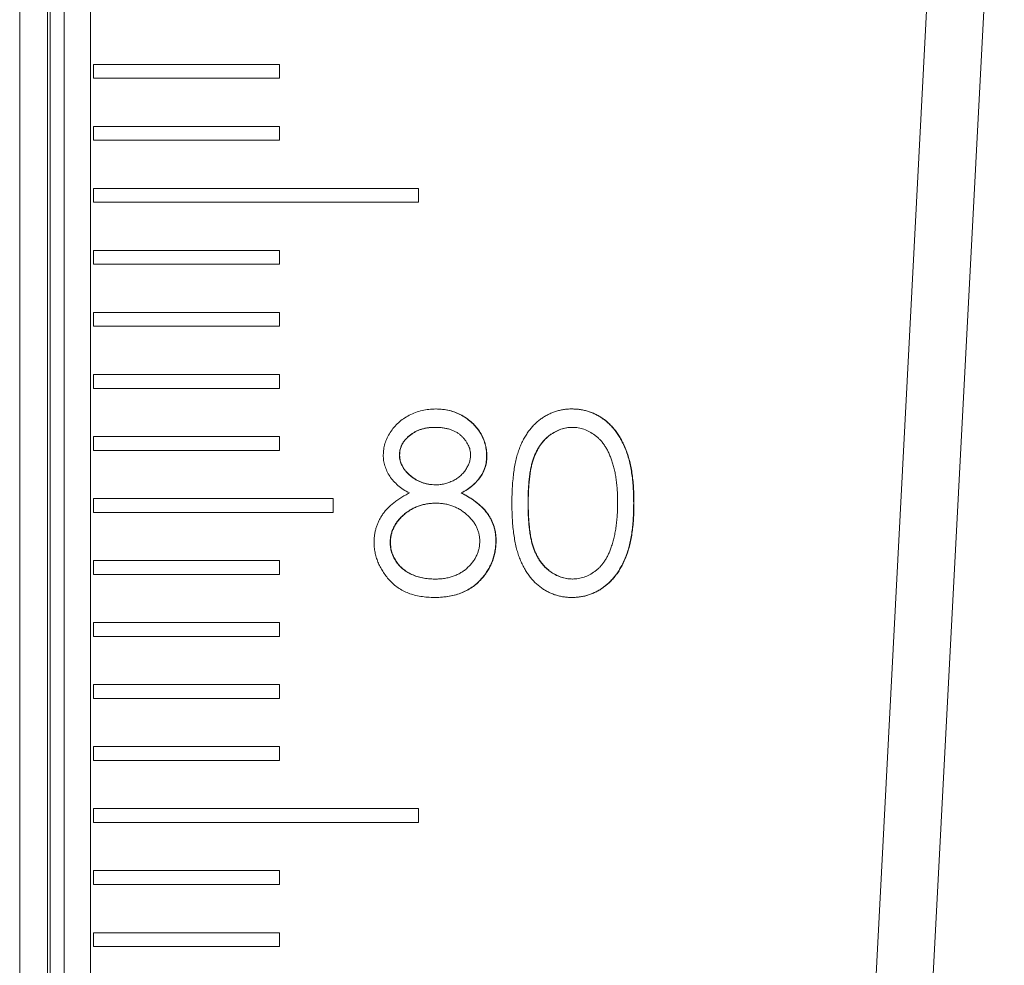
# Model space of a CAD drawing. Units: millimetres. Extents: x 20 to 373, y -200 to 242.
# Drawn here: x 86 to 122, y -27 to 7 of the extents above; entities that cross this region are included whole.
import ezdxf

# ---------------------------------------------------------------- set-up
doc = ezdxf.new("R2010")
doc.units = ezdxf.units.MM

msp = doc.modelspace()

# ---------------------------------------------------------------- linework, layer by layer
at = {"color": 7, "linetype": 'Continuous', "lineweight": 15}
for p, q in [((86.466, 45.954), (86.466, -110.941)), ((87.48, 45.954), (87.48, -110.941)), ((88.074, -110.941), (88.074, 45.954)), ((89.039, 45.954), (89.039, -110.941)), ((112.843, -116.993), (120.125, 21.955)), ((114.91, -117.097), (122.192, 21.85)), ((89.139, 5.157), (89.139, 5.657)), ((95.889, 5.657), (89.139, 5.657)), ((95.889, 5.157), (95.889, 5.657)), ((95.889, 5.157), (89.139, 5.157)), ((89.139, 2.907), (89.139, 3.407)), ((95.889, 3.407), (89.139, 3.407)), ((95.889, 2.907), (95.889, 3.407)), ((95.889, 2.907), (89.139, 2.907)), ((89.139, 0.657), (89.139, 1.157)), ((100.939, 1.157), (89.139, 1.157)), ((100.939, 1.157), (100.939, 0.657)), ((100.939, 0.657), (89.139, 0.657)), ((89.139, -1.593), (89.139, -1.093)), ((95.889, -1.093), (89.139, -1.093)), ((95.889, -1.593), (95.889, -1.093)), ((95.889, -1.593), (89.139, -1.593)), ((89.139, -3.843), (89.139, -3.343)), ((95.889, -3.343), (89.139, -3.343)), ((95.889, -3.843), (95.889, -3.343)), ((95.889, -3.843), (89.139, -3.843)), ((89.139, -6.093), (89.139, -5.593)), ((95.889, -5.593), (89.139, -5.593)), ((95.889, -6.093), (95.889, -5.593)), ((95.889, -6.093), (89.139, -6.093)), ((101.563, -6.841), (101.574, -6.841)), ((106.5, -6.841), (106.51, -6.841)), ((89.139, -8.343), (89.139, -7.843)), ((95.889, -7.843), (89.139, -7.843)), ((95.889, -8.343), (95.889, -7.843)), ((95.889, -8.343), (89.139, -8.343)), ((100.241, -8.519), (100.252, -8.519)), ((103.409, -8.529), (103.419, -8.529)), ((102.486, -9.889), (102.496, -9.889)), ((89.139, -10.093), (97.839, -10.093)), ((89.139, -10.593), (89.139, -10.093)), ((97.839, -10.093), (97.839, -10.593)), ((104.91, -10.261), (104.92, -10.261)), ((108.744, -10.263), (108.755, -10.263)), ((97.839, -10.593), (89.139, -10.593)), ((99.908, -11.692), (99.918, -11.692)), ((103.742, -11.619), (103.753, -11.619)), ((89.139, -12.843), (89.139, -12.343)), ((95.889, -12.343), (89.139, -12.343)), ((95.889, -12.843), (95.889, -12.343)), ((95.889, -12.843), (89.139, -12.843)), ((103.25, -12.966), (103.261, -12.966)), ((101.524, -13.681), (101.535, -13.681)), ((106.5, -13.681), (106.51, -13.681)), ((89.139, -15.093), (89.139, -14.593)), ((95.889, -14.593), (89.139, -14.593)), ((95.889, -15.093), (95.889, -14.593)), ((95.889, -15.093), (89.139, -15.093)), ((89.139, -17.343), (89.139, -16.843)), ((95.889, -16.843), (89.139, -16.843)), ((95.889, -17.343), (95.889, -16.843)), ((95.889, -17.343), (89.139, -17.343)), ((89.139, -19.593), (89.139, -19.093)), ((95.889, -19.093), (89.139, -19.093)), ((95.889, -19.593), (95.889, -19.093)), ((95.889, -19.593), (89.139, -19.593)), ((89.139, -21.843), (89.139, -21.343)), ((100.939, -21.343), (89.139, -21.343)), ((100.939, -21.343), (100.939, -21.843)), ((100.939, -21.843), (89.139, -21.843)), ((89.139, -24.093), (89.139, -23.593)), ((95.889, -23.593), (89.139, -23.593)), ((95.889, -24.093), (95.889, -23.593)), ((95.889, -24.093), (89.139, -24.093)), ((89.139, -26.343), (89.139, -25.843)), ((95.889, -25.843), (89.139, -25.843)), ((95.889, -26.343), (95.889, -25.843)), ((95.889, -26.343), (89.139, -26.343))]:
    msp.add_line(p, q, dxfattribs=at)
msp.add_open_spline([(87.57, -110.941), (87.57, 45.954)], degree=1, dxfattribs=at)
for points, knots in [([(99.658, -8.51), (99.661, -8.441), (99.667, -8.302), (99.716, -8.094), (99.797, -7.89), (99.906, -7.691), (100.043, -7.504), (100.206, -7.335), (100.393, -7.188), (100.602, -7.064), (100.828, -6.963), (101.065, -6.894), (101.311, -6.849), (101.478, -6.843), (101.563, -6.841)], [0, 0, 0, 0, 0.074058, 0.14887, 0.226668, 0.307735, 0.391157, 0.473929, 0.557928, 0.644989, 0.733364, 0.821092, 0.909287, 1, 1, 1, 1]), ([(101.563, -6.841), (101.646, -6.843), (101.809, -6.849), (102.049, -6.893), (102.278, -6.967), (102.496, -7.067), (102.699, -7.19), (102.879, -7.34), (103.037, -7.507), (103.168, -7.695), (103.276, -7.893), (103.352, -8.101), (103.4, -8.313), (103.406, -8.457), (103.409, -8.529)], [0, 0, 0, 0, 0.0894097, 0.1763058, 0.2626259, 0.3494457, 0.4354983, 0.5189281, 0.6013547, 0.6842564, 0.7658067, 0.8448769, 0.9222798, 1, 1, 1, 1]), ([(101.574, -6.841), (101.656, -6.843), (101.82, -6.849), (102.059, -6.893), (102.288, -6.967), (102.507, -7.067), (102.71, -7.19), (102.889, -7.34), (103.048, -7.507), (103.179, -7.695), (103.287, -7.893), (103.362, -8.101), (103.41, -8.313), (103.416, -8.457), (103.419, -8.529)], [0, 0, 0, 0, 0.0894097, 0.1763058, 0.2626259, 0.3494457, 0.4354983, 0.5189281, 0.6013547, 0.6842564, 0.7658067, 0.8448769, 0.9222798, 1, 1, 1, 1]), ([(104.326, -10.263), (104.327, -10.159), (104.328, -9.956), (104.341, -9.661), (104.363, -9.384), (104.393, -9.126), (104.429, -8.885), (104.478, -8.664), (104.533, -8.46), (104.598, -8.273), (104.67, -8.101), (104.749, -7.94), (104.837, -7.791), (104.93, -7.652), (105.031, -7.524), (105.138, -7.405), (105.254, -7.299), (105.375, -7.203), (105.503, -7.119), (105.635, -7.044), (105.77, -6.981), (105.909, -6.931), (106.052, -6.889), (106.198, -6.861), (106.347, -6.843), (106.449, -6.842), (106.5, -6.841)], [0, 0, 0, 0, 0.068595, 0.133246, 0.194313, 0.251279, 0.304513, 0.354235, 0.400481, 0.443411, 0.484015, 0.523252, 0.561042, 0.5979, 0.633518, 0.668314, 0.702496, 0.736685, 0.770293, 0.803437, 0.835913, 0.86846, 0.900847, 0.933467, 0.966258, 1, 1, 1, 1]), ([(106.5, -6.841), (106.552, -6.842), (106.654, -6.844), (106.806, -6.861), (106.955, -6.89), (107.099, -6.93), (107.241, -6.981), (107.378, -7.044), (107.512, -7.118), (107.641, -7.205), (107.766, -7.301), (107.884, -7.411), (107.995, -7.531), (108.1, -7.662), (108.197, -7.806), (108.289, -7.96), (108.371, -8.127), (108.451, -8.304), (108.519, -8.495), (108.581, -8.701), (108.631, -8.924), (108.672, -9.161), (108.705, -9.415), (108.728, -9.684), (108.741, -9.969), (108.743, -10.163), (108.744, -10.263)], [0, 0, 0, 0, 0.033788, 0.067194, 0.099862, 0.132567, 0.165151, 0.197913, 0.231319, 0.265083, 0.299255, 0.334399, 0.369943, 0.406284, 0.444064, 0.482998, 0.523354, 0.565537, 0.609613, 0.656391, 0.705885, 0.758325, 0.813832, 0.872795, 0.934722, 1, 1, 1, 1]), ([(106.51, -6.841), (106.562, -6.842), (106.665, -6.844), (106.817, -6.861), (106.965, -6.89), (107.11, -6.93), (107.251, -6.981), (107.389, -7.044), (107.523, -7.118), (107.652, -7.205), (107.776, -7.301), (107.894, -7.411), (108.005, -7.531), (108.11, -7.662), (108.207, -7.806), (108.299, -7.96), (108.382, -8.127), (108.461, -8.304), (108.53, -8.495), (108.591, -8.701), (108.641, -8.924), (108.683, -9.161), (108.715, -9.415), (108.739, -9.684), (108.751, -9.969), (108.753, -10.163), (108.755, -10.263)], [0, 0, 0, 0, 0.033788, 0.067194, 0.099862, 0.132567, 0.165151, 0.197913, 0.231319, 0.265083, 0.299255, 0.334399, 0.369943, 0.406284, 0.444064, 0.482998, 0.523354, 0.565537, 0.609613, 0.656391, 0.705885, 0.758325, 0.813832, 0.872795, 0.934722, 1, 1, 1, 1]), ([(101.531, -7.508), (101.485, -7.509), (101.396, -7.512), (101.265, -7.524), (101.141, -7.548), (101.021, -7.58), (100.909, -7.623), (100.802, -7.674), (100.701, -7.736), (100.607, -7.806), (100.522, -7.882), (100.446, -7.962), (100.384, -8.046), (100.331, -8.133), (100.292, -8.225), (100.263, -8.32), (100.243, -8.418), (100.242, -8.485), (100.241, -8.519)], [0, 0, 0, 0, 0.075243, 0.147209, 0.216447, 0.284025, 0.350655, 0.415031, 0.47963, 0.544652, 0.608044, 0.667828, 0.725114, 0.780992, 0.835527, 0.889438, 0.944072, 1, 1, 1, 1]), ([(101.541, -7.508), (101.496, -7.509), (101.406, -7.512), (101.276, -7.524), (101.151, -7.548), (101.032, -7.58), (100.919, -7.623), (100.812, -7.674), (100.712, -7.736), (100.617, -7.806), (100.532, -7.882), (100.457, -7.962), (100.394, -8.046), (100.341, -8.133), (100.302, -8.225), (100.273, -8.32), (100.254, -8.418), (100.252, -8.485), (100.252, -8.519)], [0, 0, 0, 0, 0.075243, 0.147209, 0.216447, 0.284025, 0.350655, 0.415031, 0.47963, 0.544652, 0.608044, 0.667828, 0.725114, 0.780992, 0.835527, 0.889438, 0.944072, 1, 1, 1, 1]), ([(102.825, -8.506), (102.824, -8.476), (102.823, -8.414), (102.806, -8.324), (102.78, -8.235), (102.743, -8.148), (102.696, -8.063), (102.64, -7.98), (102.571, -7.899), (102.494, -7.82), (102.407, -7.747), (102.31, -7.683), (102.203, -7.628), (102.086, -7.584), (101.96, -7.55), (101.826, -7.525), (101.681, -7.511), (101.582, -7.509), (101.531, -7.508)], [0, 0, 0, 0, 0.050902, 0.101034, 0.151084, 0.203062, 0.256248, 0.310847, 0.368769, 0.430015, 0.49252, 0.556049, 0.621996, 0.690192, 0.761385, 0.836356, 0.915487, 1, 1, 1, 1]), ([(106.519, -7.508), (106.447, -7.512), (106.304, -7.519), (106.091, -7.573), (105.887, -7.666), (105.725, -7.768), (105.601, -7.865), (105.513, -7.95), (105.431, -8.042), (105.356, -8.143), (105.285, -8.252), (105.22, -8.369), (105.161, -8.495), (105.107, -8.63), (105.06, -8.778), (105.021, -8.941), (104.985, -9.12), (104.959, -9.317), (104.936, -9.529), (104.922, -9.758), (104.91, -10.004), (104.91, -10.173), (104.91, -10.261)], [0, 0, 0, 0, 0.0603866, 0.1208832, 0.1827546, 0.247811, 0.2812991, 0.3150876, 0.3497024, 0.3848566, 0.4209662, 0.4585112, 0.4971747, 0.537602, 0.580503, 0.6274675, 0.6783882, 0.7339832, 0.7937467, 0.8577137, 0.9266979, 1, 1, 1, 1]), ([(106.53, -7.508), (106.458, -7.512), (106.314, -7.519), (106.101, -7.573), (105.898, -7.666), (105.736, -7.768), (105.611, -7.865), (105.524, -7.95), (105.442, -8.042), (105.366, -8.143), (105.295, -8.252), (105.231, -8.369), (105.172, -8.495), (105.118, -8.63), (105.07, -8.778), (105.031, -8.941), (104.995, -9.12), (104.969, -9.317), (104.947, -9.529), (104.932, -9.758), (104.921, -10.004), (104.92, -10.173), (104.92, -10.261)], [0, 0, 0, 0, 0.0603866, 0.1208832, 0.1827546, 0.247811, 0.2812991, 0.3150876, 0.3497024, 0.3848566, 0.4209662, 0.4585112, 0.4971747, 0.537602, 0.580503, 0.6274675, 0.6783882, 0.7339832, 0.7937467, 0.8577137, 0.9266979, 1, 1, 1, 1]), ([(108.161, -10.261), (108.16, -10.182), (108.158, -10.03), (108.15, -9.805), (108.13, -9.593), (108.108, -9.39), (108.076, -9.199), (108.041, -9.018), (107.994, -8.849), (107.944, -8.689), (107.887, -8.541), (107.824, -8.403), (107.757, -8.275), (107.684, -8.158), (107.606, -8.05), (107.521, -7.954), (107.432, -7.867), (107.308, -7.768), (107.145, -7.666), (106.943, -7.573), (106.733, -7.519), (106.59, -7.512), (106.519, -7.508)], [0, 0, 0, 0, 0.065681, 0.128486, 0.188175, 0.245106, 0.299448, 0.350823, 0.399942, 0.446672, 0.491255, 0.533376, 0.573853, 0.612526, 0.649597, 0.685532, 0.720106, 0.753838, 0.818925, 0.880493, 0.940311, 1, 1, 1, 1]), ([(100.607, -9.889), (100.532, -9.848), (100.386, -9.768), (100.193, -9.622), (100.026, -9.463), (99.892, -9.289), (99.787, -9.105), (99.714, -8.912), (99.665, -8.714), (99.66, -8.578), (99.658, -8.51)], [0, 0, 0, 0, 0.14586, 0.282426, 0.41085, 0.535029, 0.654701, 0.770133, 0.884556, 1, 1, 1, 1]), ([(100.241, -8.519), (100.243, -8.553), (100.245, -8.621), (100.265, -8.72), (100.294, -8.817), (100.339, -8.911), (100.394, -9.003), (100.462, -9.093), (100.543, -9.179), (100.634, -9.263), (100.733, -9.341), (100.838, -9.408), (100.948, -9.465), (101.061, -9.512), (101.179, -9.548), (101.301, -9.574), (101.426, -9.59), (101.511, -9.592), (101.554, -9.593)], [0, 0, 0, 0, 0.0545639, 0.1078262, 0.1619237, 0.2175097, 0.2744983, 0.3348148, 0.3975549, 0.4647546, 0.5329012, 0.6000972, 0.6653542, 0.7310836, 0.7968835, 0.8632916, 0.9308312, 1, 1, 1, 1]), ([(100.252, -8.519), (100.253, -8.553), (100.256, -8.621), (100.275, -8.72), (100.304, -8.817), (100.35, -8.911), (100.405, -9.003), (100.473, -9.093), (100.553, -9.179), (100.645, -9.263), (100.744, -9.341), (100.849, -9.408), (100.959, -9.465), (101.072, -9.512), (101.189, -9.548), (101.311, -9.574), (101.437, -9.59), (101.522, -9.592), (101.565, -9.593)], [0, 0, 0, 0, 0.0545639, 0.1078262, 0.1619237, 0.2175097, 0.2744983, 0.3348148, 0.3975549, 0.4647546, 0.5329012, 0.6000972, 0.6653542, 0.7310836, 0.7968835, 0.8632916, 0.9308312, 1, 1, 1, 1]), ([(101.554, -9.593), (101.609, -9.592), (101.719, -9.589), (101.882, -9.559), (102.039, -9.511), (102.191, -9.447), (102.332, -9.366), (102.458, -9.268), (102.568, -9.158), (102.66, -9.035), (102.731, -8.904), (102.787, -8.773), (102.819, -8.64), (102.823, -8.55), (102.825, -8.506)], [0, 0, 0, 0, 0.08969, 0.178494, 0.266838, 0.356558, 0.445334, 0.530806, 0.614076, 0.697707, 0.779142, 0.855354, 0.928557, 1, 1, 1, 1]), ([(103.409, -8.529), (103.406, -8.599), (103.401, -8.738), (103.357, -8.94), (103.283, -9.129), (103.182, -9.308), (103.05, -9.472), (102.889, -9.625), (102.7, -9.768), (102.559, -9.848), (102.486, -9.889)], [0, 0, 0, 0, 0.121904, 0.239413, 0.35541, 0.472091, 0.592859, 0.718703, 0.854892, 1, 1, 1, 1]), ([(103.419, -8.529), (103.417, -8.599), (103.412, -8.738), (103.368, -8.94), (103.293, -9.129), (103.192, -9.308), (103.06, -9.472), (102.899, -9.625), (102.711, -9.768), (102.569, -9.848), (102.496, -9.889)], [0, 0, 0, 0, 0.121904, 0.239413, 0.35541, 0.472091, 0.592859, 0.718703, 0.854892, 1, 1, 1, 1]), ([(99.324, -11.672), (99.325, -11.627), (99.327, -11.536), (99.342, -11.403), (99.366, -11.273), (99.398, -11.147), (99.441, -11.024), (99.494, -10.905), (99.555, -10.789), (99.626, -10.675), (99.708, -10.566), (99.801, -10.46), (99.907, -10.357), (100.025, -10.257), (100.152, -10.158), (100.294, -10.066), (100.445, -9.973), (100.552, -9.918), (100.607, -9.889)], [0, 0, 0, 0, 0.0588536, 0.1163155, 0.1726748, 0.2287804, 0.2845804, 0.3402565, 0.3966298, 0.4535073, 0.5123182, 0.5726484, 0.6360219, 0.7023629, 0.7714831, 0.8441845, 0.9200698, 1, 1, 1, 1]), ([(102.486, -9.889), (102.539, -9.917), (102.643, -9.971), (102.79, -10.058), (102.925, -10.15), (103.052, -10.243), (103.167, -10.339), (103.269, -10.439), (103.361, -10.541), (103.442, -10.647), (103.513, -10.756), (103.574, -10.868), (103.627, -10.984), (103.668, -11.104), (103.703, -11.227), (103.726, -11.355), (103.739, -11.486), (103.741, -11.574), (103.742, -11.619)], [0, 0, 0, 0, 0.079525, 0.1551, 0.22722, 0.295911, 0.362056, 0.42552, 0.485813, 0.544495, 0.60146, 0.657841, 0.713974, 0.769468, 0.82613, 0.882885, 0.940701, 1, 1, 1, 1]), ([(102.496, -9.889), (102.549, -9.917), (102.653, -9.971), (102.801, -10.058), (102.936, -10.15), (103.062, -10.243), (103.177, -10.339), (103.279, -10.439), (103.372, -10.541), (103.453, -10.647), (103.524, -10.756), (103.585, -10.868), (103.637, -10.984), (103.679, -11.104), (103.713, -11.227), (103.737, -11.355), (103.749, -11.486), (103.752, -11.574), (103.753, -11.619)], [0, 0, 0, 0, 0.079525, 0.1551, 0.22722, 0.295911, 0.362056, 0.42552, 0.485813, 0.544495, 0.60146, 0.657841, 0.713974, 0.769468, 0.82613, 0.882885, 0.940701, 1, 1, 1, 1]), ([(101.569, -10.261), (101.511, -10.262), (101.397, -10.264), (101.231, -10.286), (101.072, -10.317), (100.919, -10.365), (100.774, -10.427), (100.636, -10.501), (100.505, -10.589), (100.384, -10.689), (100.273, -10.797), (100.175, -10.911), (100.093, -11.029), (100.026, -11.154), (99.971, -11.281), (99.935, -11.414), (99.912, -11.551), (99.909, -11.645), (99.908, -11.692)], [0, 0, 0, 0, 0.071269, 0.139812, 0.206497, 0.271535, 0.336082, 0.400528, 0.464984, 0.53005, 0.594423, 0.655583, 0.714849, 0.772115, 0.828999, 0.885122, 0.942079, 1, 1, 1, 1]), ([(101.579, -10.261), (101.521, -10.262), (101.408, -10.264), (101.242, -10.286), (101.082, -10.317), (100.93, -10.365), (100.785, -10.427), (100.646, -10.501), (100.516, -10.589), (100.394, -10.689), (100.283, -10.797), (100.186, -10.911), (100.103, -11.029), (100.036, -11.154), (99.982, -11.281), (99.946, -11.414), (99.923, -11.551), (99.92, -11.645), (99.918, -11.692)], [0, 0, 0, 0, 0.071269, 0.139812, 0.206497, 0.271535, 0.336082, 0.400528, 0.464984, 0.53005, 0.594423, 0.655583, 0.714849, 0.772115, 0.828999, 0.885122, 0.942079, 1, 1, 1, 1]), ([(103.159, -11.63), (103.157, -11.586), (103.154, -11.499), (103.133, -11.369), (103.096, -11.244), (103.045, -11.121), (102.978, -11.004), (102.898, -10.889), (102.802, -10.78), (102.693, -10.676), (102.575, -10.579), (102.449, -10.493), (102.317, -10.421), (102.179, -10.363), (102.035, -10.317), (101.884, -10.284), (101.728, -10.264), (101.622, -10.262), (101.569, -10.261)], [0, 0, 0, 0, 0.057339, 0.113063, 0.169181, 0.225775, 0.283826, 0.343454, 0.405907, 0.471392, 0.538003, 0.603064, 0.667602, 0.732225, 0.797005, 0.863048, 0.930357, 1, 1, 1, 1]), ([(106.5, -13.681), (106.449, -13.68), (106.347, -13.678), (106.198, -13.66), (106.052, -13.632), (105.91, -13.592), (105.772, -13.543), (105.638, -13.48), (105.507, -13.407), (105.38, -13.323), (105.26, -13.228), (105.144, -13.123), (105.037, -13.004), (104.937, -12.875), (104.843, -12.736), (104.756, -12.586), (104.675, -12.424), (104.601, -12.251), (104.536, -12.063), (104.478, -11.858), (104.433, -11.635), (104.394, -11.395), (104.362, -11.137), (104.341, -10.861), (104.328, -10.568), (104.327, -10.367), (104.326, -10.263)], [0, 0, 0, 0, 0.0337871, 0.0666217, 0.0992849, 0.1313612, 0.1635852, 0.1961039, 0.2289023, 0.2621581, 0.2959912, 0.3302178, 0.3650598, 0.4009507, 0.4376204, 0.4757075, 0.5153807, 0.5564135, 0.5997648, 0.6464242, 0.6964314, 0.7497815, 0.8065733, 0.8674355, 0.9318868, 1, 1, 1, 1]), ([(104.91, -10.261), (104.91, -10.348), (104.91, -10.516), (104.921, -10.761), (104.937, -10.99), (104.957, -11.202), (104.986, -11.398), (105.019, -11.578), (105.059, -11.741), (105.106, -11.889), (105.16, -12.024), (105.219, -12.15), (105.282, -12.267), (105.353, -12.376), (105.43, -12.476), (105.512, -12.57), (105.601, -12.653), (105.725, -12.753), (105.888, -12.856), (106.093, -12.946), (106.305, -13.003), (106.448, -13.01), (106.519, -13.013)], [0, 0, 0, 0, 0.072951, 0.141584, 0.205926, 0.265301, 0.320597, 0.371817, 0.41879, 0.461699, 0.502134, 0.540804, 0.578181, 0.614297, 0.649678, 0.684299, 0.718359, 0.752081, 0.817652, 0.879722, 0.939966, 1, 1, 1, 1]), ([(104.92, -10.261), (104.92, -10.348), (104.921, -10.516), (104.932, -10.761), (104.947, -10.99), (104.967, -11.202), (104.996, -11.398), (105.029, -11.578), (105.069, -11.741), (105.117, -11.889), (105.171, -12.024), (105.229, -12.15), (105.293, -12.267), (105.364, -12.376), (105.441, -12.476), (105.522, -12.57), (105.612, -12.653), (105.735, -12.753), (105.898, -12.856), (106.104, -12.946), (106.315, -13.003), (106.458, -13.01), (106.53, -13.013)], [0, 0, 0, 0, 0.072951, 0.141584, 0.205926, 0.265301, 0.320597, 0.371817, 0.41879, 0.461699, 0.502134, 0.540804, 0.578181, 0.614297, 0.649678, 0.684299, 0.718359, 0.752081, 0.817652, 0.879722, 0.939966, 1, 1, 1, 1]), ([(108.744, -10.263), (108.743, -10.363), (108.741, -10.557), (108.728, -10.84), (108.704, -11.108), (108.674, -11.36), (108.632, -11.597), (108.581, -11.817), (108.524, -12.023), (108.454, -12.214), (108.377, -12.39), (108.293, -12.555), (108.204, -12.709), (108.106, -12.853), (108.002, -12.985), (107.889, -13.105), (107.771, -13.215), (107.645, -13.313), (107.515, -13.399), (107.381, -13.475), (107.242, -13.537), (107.101, -13.59), (106.956, -13.631), (106.807, -13.659), (106.655, -13.678), (106.552, -13.68), (106.5, -13.681)], [0, 0, 0, 0, 0.065063, 0.126773, 0.185516, 0.240765, 0.29298, 0.34225, 0.388919, 0.432776, 0.474628, 0.514775, 0.553606, 0.591426, 0.628028, 0.663804, 0.698984, 0.733591, 0.767628, 0.801208, 0.834264, 0.866981, 0.89972, 0.932702, 0.966176, 1, 1, 1, 1]), ([(108.755, -10.263), (108.753, -10.363), (108.751, -10.557), (108.739, -10.84), (108.715, -11.108), (108.685, -11.36), (108.643, -11.597), (108.592, -11.817), (108.535, -12.023), (108.464, -12.214), (108.387, -12.39), (108.304, -12.555), (108.214, -12.709), (108.116, -12.853), (108.012, -12.985), (107.899, -13.105), (107.781, -13.215), (107.656, -13.313), (107.525, -13.399), (107.391, -13.475), (107.253, -13.537), (107.111, -13.59), (106.966, -13.631), (106.817, -13.659), (106.665, -13.678), (106.562, -13.68), (106.51, -13.681)], [0, 0, 0, 0, 0.065063, 0.126773, 0.185516, 0.240765, 0.29298, 0.34225, 0.388919, 0.432776, 0.474628, 0.514775, 0.553606, 0.591426, 0.628028, 0.663804, 0.698984, 0.733591, 0.767628, 0.801208, 0.834264, 0.866981, 0.89972, 0.932702, 0.966176, 1, 1, 1, 1]), ([(107.914, -11.896), (107.934, -11.838), (107.974, -11.72), (108.025, -11.538), (108.066, -11.346), (108.102, -11.146), (108.127, -10.937), (108.147, -10.719), (108.158, -10.493), (108.16, -10.339), (108.161, -10.261)], [0, 0, 0, 0, 0.110588, 0.224542, 0.342503, 0.464324, 0.590756, 0.722227, 0.858843, 1, 1, 1, 1]), ([(101.524, -13.681), (101.437, -13.678), (101.267, -13.674), (101.02, -13.646), (100.789, -13.597), (100.574, -13.529), (100.375, -13.441), (100.194, -13.331), (100.028, -13.204), (99.881, -13.056), (99.751, -12.898), (99.637, -12.735), (99.542, -12.567), (99.461, -12.396), (99.4, -12.221), (99.357, -12.041), (99.33, -11.858), (99.326, -11.734), (99.324, -11.672)], [0, 0, 0, 0, 0.078556, 0.152863, 0.22356, 0.290375, 0.355403, 0.418291, 0.480389, 0.543073, 0.604924, 0.664398, 0.721943, 0.778375, 0.83383, 0.888861, 0.944089, 1, 1, 1, 1]), ([(99.908, -11.692), (99.91, -11.75), (99.915, -11.866), (99.955, -12.037), (100.019, -12.203), (100.108, -12.362), (100.219, -12.511), (100.355, -12.64), (100.508, -12.756), (100.682, -12.849), (100.873, -12.923), (101.081, -12.974), (101.301, -13.008), (101.453, -13.012), (101.531, -13.013)], [0, 0, 0, 0, 0.074898, 0.148596, 0.224471, 0.302323, 0.381919, 0.461149, 0.542417, 0.626716, 0.714597, 0.804903, 0.900127, 1, 1, 1, 1]), ([(99.918, -11.692), (99.921, -11.75), (99.926, -11.866), (99.966, -12.037), (100.03, -12.203), (100.119, -12.362), (100.229, -12.511), (100.365, -12.64), (100.518, -12.756), (100.693, -12.849), (100.884, -12.923), (101.091, -12.974), (101.311, -13.008), (101.463, -13.012), (101.541, -13.013)], [0, 0, 0, 0, 0.074898, 0.148596, 0.224471, 0.302323, 0.381919, 0.461149, 0.542417, 0.626716, 0.714597, 0.804903, 0.900127, 1, 1, 1, 1]), ([(101.531, -13.013), (101.592, -13.012), (101.71, -13.01), (101.883, -12.99), (102.046, -12.958), (102.199, -12.911), (102.344, -12.855), (102.478, -12.782), (102.605, -12.699), (102.718, -12.601), (102.821, -12.496), (102.911, -12.385), (102.989, -12.271), (103.05, -12.151), (103.099, -12.027), (103.134, -11.899), (103.156, -11.766), (103.158, -11.676), (103.159, -11.63)], [0, 0, 0, 0, 0.076559, 0.149161, 0.218827, 0.285567, 0.350313, 0.414125, 0.477179, 0.540368, 0.602202, 0.662034, 0.719934, 0.775907, 0.831115, 0.886667, 0.942552, 1, 1, 1, 1]), ([(103.742, -11.619), (103.741, -11.681), (103.738, -11.805), (103.713, -11.988), (103.676, -12.166), (103.622, -12.339), (103.552, -12.505), (103.466, -12.665), (103.368, -12.821), (103.29, -12.918), (103.25, -12.966)], [0, 0, 0, 0, 0.128158, 0.253673, 0.377325, 0.499385, 0.622918, 0.745839, 0.871395, 1, 1, 1, 1]), ([(103.753, -11.619), (103.751, -11.681), (103.749, -11.805), (103.724, -11.988), (103.687, -12.166), (103.633, -12.339), (103.563, -12.505), (103.477, -12.665), (103.379, -12.821), (103.3, -12.918), (103.261, -12.966)], [0, 0, 0, 0, 0.128158, 0.253673, 0.377325, 0.499385, 0.622918, 0.745839, 0.871395, 1, 1, 1, 1]), ([(106.519, -13.013), (106.591, -13.01), (106.735, -13.004), (106.945, -12.947), (107.149, -12.861), (107.309, -12.759), (107.431, -12.661), (107.518, -12.578), (107.598, -12.486), (107.674, -12.385), (107.744, -12.276), (107.807, -12.158), (107.865, -12.031), (107.898, -11.942), (107.914, -11.896)], [0, 0, 0, 0, 0.1128134, 0.2253939, 0.3395948, 0.4596754, 0.5217352, 0.5839258, 0.6481741, 0.713881, 0.7810045, 0.8514509, 0.9240507, 1, 1, 1, 1]), ([(103.25, -12.966), (103.198, -13.023), (103.096, -13.136), (102.92, -13.283), (102.726, -13.406), (102.517, -13.507), (102.291, -13.585), (102.05, -13.641), (101.792, -13.674), (101.615, -13.678), (101.524, -13.681)], [0, 0, 0, 0, 0.119283, 0.237093, 0.354796, 0.474576, 0.59746, 0.724926, 0.858883, 1, 1, 1, 1]), ([(103.261, -12.966), (103.209, -13.023), (103.106, -13.136), (102.93, -13.283), (102.737, -13.406), (102.527, -13.507), (102.302, -13.585), (102.06, -13.641), (101.803, -13.674), (101.626, -13.678), (101.535, -13.681)], [0, 0, 0, 0, 0.119283, 0.237093, 0.354796, 0.474576, 0.59746, 0.724926, 0.858883, 1, 1, 1, 1])]:
    msp.add_open_spline(points, degree=3, knots=knots, dxfattribs=at)

doc.saveas('drawing.dxf')
